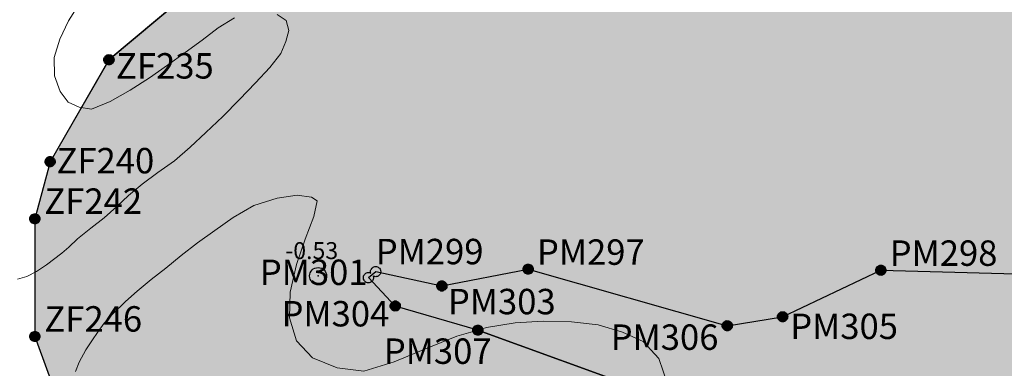
# Model space of a CAD drawing. Extents: x 504127 to 505377, y 1829900 to 1830710.
# Drawn here: x 504851 to 504909, y 1830310 to 1830330 of the extents above; entities that cross this region are included whole.
import ezdxf

# ---------------------------------------------------------------- set-up
doc = ezdxf.new("R2010")
doc.units = 0
doc.header["$MEASUREMENT"] = 0
doc.header["$PDMODE"] = 32
doc.header["$PDSIZE"] = -0.37
for name, color, linetype in [('0BUFER', 7, 'Continuous'), ('0E20', 7, 'Continuous'), ('0MM', 7, 'Continuous'), ('0TODAS1K', 7, 'Continuous'), ('0VERT1', 7, 'Continuous'), ('0VERT7', 7, 'Continuous'), ('1TODAS1K', 7, 'Continuous'), ('1VERTICE', 7, 'Continuous'), ('1VERTICE2', 7, 'Continuous'), ('ARBOLES', 90, 'Continuous'), ('COTA FOTOGRAMETRICA', 10, 'Continuous'), ('ESTERO', 7, 'Continuous')]:
    doc.layers.add(name, color=color, linetype=linetype)
doc.styles.add('WMF-Times New Roman0', font='TIMES.TTF')
doc.linetypes.add('ZIGZAG', pattern='A,0.00254,-5.08,[131,ltypeshp.shx,S=5.08,R=0,X=-5.08,Y=0],-10.16,[131,ltypeshp.shx,S=5.08,R=180,X=5.08,Y=0],-5.08', length=20.32254)

msp = doc.modelspace()

# ---------------------------------------------------------------- hatches: boundary and pattern name
at = {"linetype": 'Continuous'}
for color, points in [(131, [(505215.255, 1830182.827), (505202.949, 1830187.505), (505182.122, 1830193.74), (505151.394, 1830200.987), (505145.945, 1830203.761), (505117.233, 1830211.239), (505102.093, 1830216.909), (505096.404, 1830220.608), (505084.524, 1830229.07), (505067.915, 1830234.826), (505057.327, 1830239.555), (505050.025, 1830244.886), (505042.275, 1830249.174), (505029.455, 1830251.73), (505002.735, 1830261.149), (504995.553, 1830264.904), (504977.905, 1830270.488), (504959.624, 1830277.492), (504947.533, 1830280.043), (504933.663, 1830285.85), (504925.98, 1830286.712), (504922.519, 1830287.955), (504895.394, 1830299.159), (504891.266, 1830301.711), (504887.972, 1830308.148), (504877.988, 1830311.772), (504873.115, 1830313.191), (504871.526, 1830314.87), (504871.956, 1830315.224), (504875.864, 1830314.38), (504880.96, 1830315.369), (504892.719, 1830312.028), (504895.988, 1830312.564), (504901.787, 1830315.305), (504912.701, 1830315.02), (504921.444, 1830318.489), (504926.486, 1830322.374), (504934.305, 1830326.213), (504942.534, 1830332.144), (504943.285, 1830335.263), (504946.785, 1830337.706), (504948.313, 1830340.286), (504952.548, 1830343.324), (504960.246, 1830351.537), (504968.036, 1830358.197), (504970.924, 1830362.435), (504976.577, 1830365.352), (504980.021, 1830369.375), (504985.51, 1830371.797), (504993.792, 1830378.626), (504999.061, 1830381.239), (505003.482, 1830384.619), (505008.708, 1830391.602), (505010.609, 1830399.15), (505007.939, 1830408.237), (505004.693, 1830413.005), (504999.754, 1830418.56), (504985.754, 1830428.651), (504978.799, 1830429.605), (504968.896, 1830427.476), (504961.366, 1830428.319), (504953.593, 1830431.706), (504941.082, 1830440.344), (504936.349, 1830442.225), (504933.992, 1830444.812), (504920.339, 1830452.146), (504889.233, 1830462.827), (504885.711, 1830464.955), (504872.918, 1830468.722), (504855.118, 1830472.211), (504836.215, 1830480.524), (504827.888, 1830481.943), (504821.456, 1830484.189), (504791.925, 1830500.045), (504784.797, 1830508.229), (504781.305, 1830510.806), (504777.1, 1830512.18), (504762.832, 1830514.399), (504760.379, 1830519.167), (504757.789, 1830521.193), (504745.882, 1830525.736), (504710.926, 1830543.172), (504690.598, 1830550.513), (504675.677, 1830557.928), (504660.969, 1830562.495), (504652.329, 1830563.884), (504624.505, 1830565.355), (504611.239, 1830562.725), (504599.701, 1830557.409), (504586.097, 1830548.054), (504566.989, 1830529.117), (504553.522, 1830517.411), (504525.05, 1830503.032), (504524.344, 1830500.922), (504525.14, 1830499.25), (504527.114, 1830497.888), (504526.961, 1830495.564), (504522.331, 1830494.006), (504509.812, 1830499.302), (504498.744, 1830499.814), (504492.952, 1830500.995), (504489.503, 1830502.678), (504480.841, 1830512.113), (504468.5, 1830520.949), (504461.242, 1830524.018), (504456.061, 1830525.171), (504449.02, 1830524.975), (504444.345, 1830518.821), (504437.982, 1830515.243), (504431.703, 1830513.358), (504422.58, 1830511.994), (504416.873, 1830512.396), (504405.192, 1830515.118), (504387.607, 1830514.061), (504373.25, 1830514.345), (504346.106, 1830521.743), (504330.866, 1830528.75), (504321.787, 1830536.975), (504309.559, 1830542.206), (504298.466, 1830549.423), (504294.223, 1830554.713), (504288.424, 1830566.828), (504284.988, 1830568.785), (504280.32, 1830580.148), (504272.166, 1830594.495), (504267.895, 1830595.713), (504263.649, 1830598.051), (504259.082, 1830601.665), (504253.622, 1830608.064), (504249.051, 1830609.301), (504243.652, 1830614.351), (504234.447, 1830618.646), (504225.396, 1830620.777), (504222.004, 1830625.605), (504220.553, 1830626.553), (504216.908, 1830625.945), (504206.502, 1830621.622), (504198.266, 1830619.934), (504188.559, 1830622.053), (504161.987, 1830621.025), (504156.806, 1830619.666), (504150.327, 1830616.396), (504150.255, 1830616.384), (504150.255, 1830673.65), (504197.805, 1830673.65), (504200.247, 1830671.972), (504206.68, 1830670), (504213.972, 1830660.832), (504224.28, 1830658.201), (504231.635, 1830655.107), (504247.246, 1830646.39), (504252.484, 1830642.559), (504258.417, 1830636.6), (504260.219, 1830633.389), (504264.851, 1830631.054), (504269.683, 1830622.986), (504277.499, 1830616.936), (504283.526, 1830607.192), (504285.309, 1830605.495), (504286.937, 1830600.132), (504290.467, 1830597.109), (504299.901, 1830584.307), (504302.724, 1830581.718), (504306.974, 1830579.559), (504309.575, 1830575.188), (504318.332, 1830567.138), (504319.902, 1830564.85), (504321.941, 1830558.472), (504325.422, 1830555.747), (504330.212, 1830550.327), (504338.032, 1830545.852), (504343.297, 1830539.205), (504349.445, 1830540.286), (504351.091, 1830539.744), (504354.652, 1830536.221), (504368.337, 1830531.524), (504382.738, 1830529.568), (504400.922, 1830532.6), (504406.726, 1830531.054), (504409.621, 1830531.171), (504413.434, 1830533.561), (504431.809, 1830540.546), (504449.788, 1830541.926), (504451.765, 1830541.403), (504460.905, 1830541.627), (504463.795, 1830544.392), (504465.941, 1830542.275), (504468.613, 1830542.226), (504477.305, 1830537.955), (504486.506, 1830531.979), (504505.146, 1830526.114), (504511.757, 1830525.867), (504526.236, 1830528.973), (504534.622, 1830532.411), (504556.411, 1830547.006), (504578.133, 1830566.521), (504593.862, 1830575.905), (504596.906, 1830579.048), (504599.598, 1830584.611), (504599.69, 1830587.777), (504598.322, 1830594.159), (504585.789, 1830614.461), (504563.41, 1830638.784), (504547.77, 1830653.852), (504529.937, 1830673.65), (504591.746, 1830673.65), (504622.927, 1830640.476), (504635.408, 1830631.214), (504643.057, 1830625.765), (504651.262, 1830621.721), (504691.178, 1830606.149), (504713.112, 1830602.061), (504745.872, 1830589.896), (504752.019, 1830589.392), (504769.609, 1830594.422), (504781.159, 1830601.002), (504826.009, 1830637.683), (504830.814, 1830642.856), (504837.156, 1830651.566), (504848.664, 1830661.821), (504850.558, 1830666.522), (504854.494, 1830670.302), (504856.256, 1830673.65), (504981.032, 1830673.65), (504981.344, 1830671.225), (504977.971, 1830662.9), (504968.112, 1830652.539), (504959.557, 1830648.105), (504958.324, 1830643.601), (504951.337, 1830641.505), (504949.578, 1830639.641), (504948.631, 1830635.945), (504949.007, 1830632.298), (504952.025, 1830625.421), (504948.858, 1830617.15), (504940.069, 1830614.112), (504936.483, 1830614.617), (504933.648, 1830627.416), (504932.151, 1830630.989), (504929.776, 1830633.943), (504925.818, 1830635.418), (504920.558, 1830633.587), (504919.339, 1830634.431), (504914.687, 1830634.176), (504911.682, 1830635.429), (504906.235, 1830639.53), (504902.219, 1830644.648), (504894.877, 1830651.637), (504890.809, 1830653.447), (504884.203, 1830652.615), (504875.505, 1830649.329), (504868.585, 1830650.375), (504867.023, 1830646.811), (504855.294, 1830641.193), (504849.6, 1830636.653), (504848.906, 1830633.339), (504844.261, 1830633.654), (504842.967, 1830633.062), (504841.561, 1830631.834), (504840.673, 1830628.981), (504823.967, 1830616.749), (504817.52, 1830610.809), (504815.159, 1830604.97), (504811.045, 1830600.726), (504799.878, 1830593.253), (504795.506, 1830591.519), (504794.786, 1830590.412), (504793.594, 1830574.148), (504795.53, 1830565.918), (504795.399, 1830561.508), (504801.96, 1830547.737), (504798.089, 1830538.606), (504798.032, 1830534.873), (504800.981, 1830525.679), (504808.129, 1830516.741), (504813.488, 1830512.755), (504835.275, 1830504.211), (504841.139, 1830502.707), (504844.218, 1830503.302), (504846.837, 1830501.532), (504848.384, 1830502.227), (504850.206, 1830500.671), (504852.252, 1830501.279), (504855.162, 1830499.504), (504857.938, 1830499.244), (504866.927, 1830496.041), (504871.488, 1830495.784), (504875.605, 1830490.72), (504889.257, 1830485.729), (504893.003, 1830485.775), (504895.68, 1830483.396), (504898.456, 1830483.483), (504902.742, 1830481.615), (504905.174, 1830481.569), (504911.533, 1830478.035), (504916.345, 1830477.602), (504924.12, 1830474.84), (504938.814, 1830468.822), (504948.381, 1830462.839), (504959.747, 1830459.583), (504968.596, 1830455.394), (504975.678, 1830453.459), (504979.435, 1830450.291), (504983.601, 1830448.803), (504985.755, 1830446.52), (504997.561, 1830441.989), (505001.139, 1830436.84), (505005.314, 1830434.136), (505011.628, 1830426.346), (505021.915, 1830408.5), (505025.111, 1830399.877), (505025.797, 1830391.17), (505022.683, 1830384.343), (505021.197, 1830377.873), (505015.712, 1830367.874), (505015.169, 1830363.223), (505007.386, 1830359.757), (505004.843, 1830356.411), (504995.002, 1830348.373), (504989.942, 1830344.854), (504986.091, 1830343.225), (504976.014, 1830335.61), (504970.854, 1830327.829), (504966.036, 1830314.59), (504967.235, 1830310.385), (504970.343, 1830304.432), (504974.88, 1830300.111), (504979.362, 1830292.681), (504986.263, 1830284.758), (504992.467, 1830281.377), (504997.802, 1830276.708), (505006.92, 1830273.148), (505009.454, 1830270.745), (505011.433, 1830270.34), (505029.797, 1830266.092), (505053.358, 1830257.57), (505061.747, 1830253.765), (505087.879, 1830238.515), (505117.555, 1830227.033), (505126.977, 1830224.483), (505150.665, 1830219.973), (505163.256, 1830216.553), (505194.697, 1830210.649), (505215.255, 1830202.044)]), (254, [(504220.553, 1830626.553), (504216.908, 1830625.945), (504206.502, 1830621.622), (504198.266, 1830619.934), (504188.559, 1830622.053), (504161.987, 1830621.025), (504156.806, 1830619.666), (504150.327, 1830616.396), (504150.255, 1830616.384), (504150.255, 1830596.177), (504153.53, 1830596.654), (504164.946, 1830601.125), (504186.784, 1830601.969), (504198.266, 1830599.934), (504210.518, 1830602.029), (504215.214, 1830603.584), (504232.313, 1830597.572), (504236.195, 1830593.98), (504242.211, 1830590.507), (504251.238, 1830582.368), (504258.481, 1830578.098), (504262.304, 1830571.372), (504267.667, 1830558.785), (504272.908, 1830552.921), (504278.621, 1830542.199), (504282.864, 1830536.909), (504287.559, 1830532.659), (504298.652, 1830525.442), (504310.841, 1830519.904), (504317.438, 1830513.928), (504322.511, 1830510.579), (504340.847, 1830502.447), (504367.991, 1830495.049), (504372.854, 1830494.349), (504388.807, 1830494.097), (504403.487, 1830494.979), (504412.334, 1830492.918), (504421.175, 1830492.043), (504434.66, 1830493.578), (504443.733, 1830496.088), (504449.229, 1830499.177), (504457.561, 1830503.86), (504467.511, 1830497.059), (504476.647, 1830487.357), (504484.181, 1830483.021), (504494.748, 1830480.217), (504505.314, 1830479.489), (504518.858, 1830474.31), (504525.804, 1830474.31), (504533.801, 1830476.77), (504539.817, 1830480.243), (504544.282, 1830485.564), (504546.486, 1830491.452), (504566.643, 1830502.316), (504581.067, 1830514.911), (504598.904, 1830532.589), (504609.624, 1830539.96), (504617.454, 1830543.568), (504625.944, 1830545.251), (504650.208, 1830543.968), (504656.393, 1830542.974), (504668.214, 1830539.304), (504683.805, 1830531.702), (504703.039, 1830524.756), (504736.955, 1830507.839), (504745.462, 1830504.49), (504749.976, 1830499.078), (504755.992, 1830495.605), (504771.736, 1830492.774), (504776.843, 1830486.909), (504781.925, 1830482.724), (504814.863, 1830465.307), (504821.295, 1830463.061), (504830.423, 1830461.223), (504851.271, 1830452.584), (504868.16, 1830449.274), (504877.658, 1830446.609), (504882.393, 1830444.033), (504912.307, 1830433.758), (504921.513, 1830428.813), (504926.349, 1830424.904), (504931.586, 1830422.596), (504942.23, 1830415.248), (504953.377, 1830409.984), (504966.671, 1830407.6), (504978.652, 1830409.116), (504986.272, 1830403.624), (504989.637, 1830399.582), (504989.131, 1830398.823), (504981.068, 1830394.057), (504974.914, 1830388.982), (504970.021, 1830386.696), (504963.929, 1830381.331), (504958.068, 1830377.756), (504953.011, 1830371.665), (504947.026, 1830366.736), (504939.297, 1830358.432), (504935.457, 1830355.607), (504923.978, 1830343.423), (504915.508, 1830338.946), (504909.13, 1830335.12), (504898.314, 1830335.001), (504892.295, 1830332.94), (504880.96, 1830335.369), (504868.483, 1830334.92), (504861.956, 1830332.545), (504856.205, 1830327.726), (504852.732, 1830321.71), (504851.83, 1830318.343), (504851.83, 1830311.397), (504854.205, 1830304.87), (504856.29, 1830302.46), (504860.259, 1830297.87), (504866.275, 1830294.397), (504873.775, 1830292.025), (504878.41, 1830286.39), (504884.877, 1830282.147), (504919.22, 1830267.889), (504928.584, 1830266.294), (504939.809, 1830261.595), (504953.947, 1830258.25), (504970.75, 1830251.812), (504987.844, 1830246.366), (504996.086, 1830242.287), (505022.806, 1830232.868), (505035.314, 1830230.168), (505039.061, 1830227.769), (505049.171, 1830221.294), (505061.366, 1830215.929), (505075.261, 1830211.113), (505085.288, 1830203.531), (505095.079, 1830198.179), (505110.219, 1830192.509), (505138.805, 1830184.953), (505146.803, 1830181.521), (505176.954, 1830174.41), (505196.52, 1830168.553), (505215.255, 1830161.431), (505215.255, 1830182.827), (505202.949, 1830187.505), (505182.122, 1830193.74), (505151.394, 1830200.987), (505145.945, 1830203.761), (505117.233, 1830211.239), (505102.093, 1830216.909), (505096.404, 1830220.608), (505084.524, 1830229.07), (505067.915, 1830234.826), (505057.327, 1830239.555), (505050.025, 1830244.886), (505042.275, 1830249.174), (505029.455, 1830251.73), (505002.735, 1830261.149), (504995.553, 1830264.904), (504977.905, 1830270.488), (504959.624, 1830277.492), (504947.533, 1830280.043), (504933.663, 1830285.85), (504925.98, 1830286.712), (504895.394, 1830299.159), (504891.266, 1830301.711), (504887.972, 1830308.148), (504877.988, 1830311.772), (504873.115, 1830313.191), (504871.526, 1830314.87), (504871.956, 1830315.224), (504875.864, 1830314.38), (504880.96, 1830315.369), (504892.719, 1830312.028), (504895.988, 1830312.564), (504901.787, 1830315.305), (504912.701, 1830315.02), (504921.444, 1830318.489), (504926.486, 1830322.374), (504934.305, 1830326.213), (504942.534, 1830332.144), (504943.285, 1830335.263), (504946.785, 1830337.706), (504948.313, 1830340.286), (504952.548, 1830343.324), (504960.246, 1830351.537), (504968.036, 1830358.197), (504970.924, 1830362.435), (504976.577, 1830365.352), (504980.021, 1830369.375), (504985.51, 1830371.797), (504993.792, 1830378.626), (504999.061, 1830381.239), (505003.482, 1830384.619), (505008.708, 1830391.602), (505010.609, 1830399.15), (505007.939, 1830408.237), (505004.693, 1830413.005), (505004.653, 1830413.05), (504999.754, 1830418.56), (504985.754, 1830428.651), (504978.799, 1830429.605), (504968.896, 1830427.476), (504961.366, 1830428.319), (504953.593, 1830431.706), (504941.082, 1830440.344), (504936.349, 1830442.225), (504933.992, 1830444.812), (504920.339, 1830452.146), (504889.233, 1830462.827), (504885.711, 1830464.955), (504872.918, 1830468.722), (504855.118, 1830472.211), (504836.215, 1830480.524), (504827.888, 1830481.943), (504821.456, 1830484.189), (504791.925, 1830500.045), (504784.797, 1830508.229), (504781.305, 1830510.806), (504777.1, 1830512.18), (504762.832, 1830514.399), (504760.379, 1830519.167), (504757.789, 1830521.193), (504745.882, 1830525.736), (504710.926, 1830543.172), (504690.598, 1830550.513), (504675.677, 1830557.928), (504660.969, 1830562.495), (504652.329, 1830563.884), (504624.505, 1830565.355), (504611.239, 1830562.725), (504599.701, 1830557.409), (504586.097, 1830548.054), (504566.989, 1830529.117), (504553.522, 1830517.411), (504525.05, 1830503.032), (504524.344, 1830500.922), (504525.14, 1830499.25), (504527.114, 1830497.888), (504526.961, 1830495.564), (504522.331, 1830494.006), (504509.812, 1830499.302), (504498.744, 1830499.814), (504492.952, 1830500.995), (504489.503, 1830502.678), (504480.841, 1830512.113), (504468.5, 1830520.949), (504461.242, 1830524.018), (504456.061, 1830525.171), (504449.02, 1830524.975), (504444.345, 1830518.821), (504437.982, 1830515.243), (504431.703, 1830513.358), (504422.58, 1830511.994), (504416.873, 1830512.396), (504405.192, 1830515.118), (504387.607, 1830514.061), (504373.25, 1830514.345), (504346.106, 1830521.743), (504330.866, 1830528.75), (504321.787, 1830536.975), (504309.559, 1830542.206), (504298.466, 1830549.423), (504294.223, 1830554.713), (504288.424, 1830566.828), (504284.988, 1830568.785), (504280.32, 1830580.148), (504272.166, 1830594.495), (504267.895, 1830595.713), (504263.649, 1830598.051), (504259.082, 1830601.665), (504253.622, 1830608.064), (504249.051, 1830609.301), (504243.652, 1830614.351), (504234.447, 1830618.646), (504225.396, 1830620.777), (504222.004, 1830625.605)]), (174, [(504856.21, 1830327.43), (504856.15, 1830327.43), (504856.1, 1830327.44), (504856.06, 1830327.47), (504856.01, 1830327.5), (504855.98, 1830327.53), (504855.95, 1830327.58), (504855.92, 1830327.62), (504855.91, 1830327.67), (504855.91, 1830327.73), (504855.91, 1830327.78), (504855.92, 1830327.83), (504855.95, 1830327.88), (504855.98, 1830327.92), (504856.01, 1830327.96), (504856.06, 1830327.99), (504856.1, 1830328.01), (504856.15, 1830328.02), (504856.21, 1830328.03), (504856.26, 1830328.02), (504856.31, 1830328.01), (504856.36, 1830327.99), (504856.4, 1830327.96), (504856.43, 1830327.92), (504856.46, 1830327.88), (504856.49, 1830327.83), (504856.5, 1830327.78), (504856.51, 1830327.73), (504856.5, 1830327.67), (504856.49, 1830327.62), (504856.46, 1830327.58), (504856.43, 1830327.53), (504856.4, 1830327.5), (504856.36, 1830327.47), (504856.31, 1830327.44), (504856.26, 1830327.43)]), (174, [(504852.73, 1830321.41), (504852.68, 1830321.41), (504852.63, 1830321.43), (504852.58, 1830321.45), (504852.54, 1830321.48), (504852.5, 1830321.52), (504852.47, 1830321.56), (504852.45, 1830321.61), (504852.44, 1830321.66), (504852.43, 1830321.71), (504852.44, 1830321.76), (504852.45, 1830321.81), (504852.47, 1830321.86), (504852.5, 1830321.9), (504852.54, 1830321.94), (504852.58, 1830321.97), (504852.63, 1830321.99), (504852.68, 1830322.01), (504852.73, 1830322.01), (504852.78, 1830322.01), (504852.83, 1830321.99), (504852.88, 1830321.97), (504852.93, 1830321.94), (504852.96, 1830321.9), (504852.99, 1830321.86), (504853.01, 1830321.81), (504853.03, 1830321.76), (504853.03, 1830321.71), (504853.03, 1830321.66), (504853.01, 1830321.61), (504852.99, 1830321.56), (504852.96, 1830321.52), (504852.92, 1830321.48), (504852.88, 1830321.45), (504852.83, 1830321.43), (504852.78, 1830321.41)]), (174, [(504851.83, 1830318.04), (504851.78, 1830318.05), (504851.73, 1830318.06), (504851.68, 1830318.08), (504851.64, 1830318.11), (504851.6, 1830318.15), (504851.57, 1830318.19), (504851.55, 1830318.24), (504851.53, 1830318.29), (504851.53, 1830318.34), (504851.53, 1830318.4), (504851.55, 1830318.45), (504851.57, 1830318.49), (504851.6, 1830318.54), (504851.64, 1830318.57), (504851.68, 1830318.6), (504851.73, 1830318.62), (504851.78, 1830318.64), (504851.83, 1830318.64), (504851.88, 1830318.64), (504851.93, 1830318.62), (504851.98, 1830318.6), (504852.02, 1830318.57), (504852.06, 1830318.54), (504852.09, 1830318.49), (504852.11, 1830318.45), (504852.13, 1830318.4), (504852.13, 1830318.34), (504852.13, 1830318.29), (504852.11, 1830318.24), (504852.09, 1830318.19), (504852.06, 1830318.15), (504852.02, 1830318.11), (504851.98, 1830318.08), (504851.93, 1830318.06), (504851.88, 1830318.05)]), (174, [(504880.96, 1830315.07), (504880.91, 1830315.07), (504880.86, 1830315.09), (504880.81, 1830315.11), (504880.77, 1830315.14), (504880.73, 1830315.18), (504880.7, 1830315.22), (504880.68, 1830315.27), (504880.66, 1830315.32), (504880.66, 1830315.37), (504880.66, 1830315.42), (504880.68, 1830315.47), (504880.7, 1830315.52), (504880.73, 1830315.56), (504880.77, 1830315.6), (504880.81, 1830315.63), (504880.86, 1830315.65), (504880.91, 1830315.66), (504880.96, 1830315.67), (504881.01, 1830315.66), (504881.06, 1830315.65), (504881.11, 1830315.63), (504881.15, 1830315.6), (504881.19, 1830315.56), (504881.22, 1830315.52), (504881.24, 1830315.47), (504881.26, 1830315.42), (504881.26, 1830315.37), (504881.26, 1830315.32), (504881.24, 1830315.27), (504881.22, 1830315.22), (504881.19, 1830315.18), (504881.15, 1830315.14), (504881.11, 1830315.11), (504881.06, 1830315.09), (504881.01, 1830315.07)]), (174, [(504871.53, 1830314.57), (504871.47, 1830314.57), (504871.42, 1830314.59), (504871.38, 1830314.61), (504871.33, 1830314.64), (504871.3, 1830314.68), (504871.27, 1830314.72), (504871.24, 1830314.77), (504871.23, 1830314.82), (504871.23, 1830314.87), (504871.23, 1830314.92), (504871.24, 1830314.97), (504871.27, 1830315.02), (504871.3, 1830315.06), (504871.33, 1830315.1), (504871.38, 1830315.13), (504871.42, 1830315.15), (504871.47, 1830315.17), (504871.53, 1830315.17), (504871.58, 1830315.17), (504871.63, 1830315.15), (504871.67, 1830315.13), (504871.66, 1830315.17), (504871.66, 1830315.22), (504871.66, 1830315.28), (504871.67, 1830315.33), (504871.7, 1830315.37), (504871.73, 1830315.42), (504871.76, 1830315.45), (504871.81, 1830315.48), (504871.85, 1830315.51), (504871.9, 1830315.52), (504871.96, 1830315.52), (504872.01, 1830315.52), (504872.06, 1830315.51), (504872.11, 1830315.48), (504872.15, 1830315.45), (504872.19, 1830315.42), (504872.22, 1830315.37), (504872.24, 1830315.33), (504872.25, 1830315.28), (504872.26, 1830315.22), (504872.25, 1830315.17), (504872.24, 1830315.12), (504872.22, 1830315.07), (504872.19, 1830315.03), (504872.15, 1830314.99), (504872.11, 1830314.96), (504872.06, 1830314.94), (504872.01, 1830314.93), (504871.96, 1830314.92), (504871.9, 1830314.93), (504871.85, 1830314.94), (504871.81, 1830314.96), (504871.82, 1830314.92), (504871.83, 1830314.87), (504871.82, 1830314.82), (504871.81, 1830314.77), (504871.79, 1830314.72), (504871.76, 1830314.68), (504871.72, 1830314.64), (504871.68, 1830314.61), (504871.63, 1830314.59), (504871.58, 1830314.57)]), (174, [(504901.79, 1830315), (504901.73, 1830315.01), (504901.68, 1830315.02), (504901.64, 1830315.05), (504901.59, 1830315.08), (504901.56, 1830315.11), (504901.53, 1830315.16), (504901.51, 1830315.2), (504901.49, 1830315.25), (504901.49, 1830315.3), (504901.49, 1830315.36), (504901.51, 1830315.41), (504901.53, 1830315.45), (504901.56, 1830315.5), (504901.59, 1830315.53), (504901.64, 1830315.56), (504901.68, 1830315.59), (504901.73, 1830315.6), (504901.79, 1830315.6), (504901.84, 1830315.6), (504901.89, 1830315.59), (504901.94, 1830315.56), (504901.98, 1830315.53), (504902.02, 1830315.5), (504902.05, 1830315.45), (504902.07, 1830315.41), (504902.08, 1830315.36), (504902.09, 1830315.3), (504902.08, 1830315.25), (504902.07, 1830315.2), (504902.05, 1830315.16), (504902.02, 1830315.11), (504901.98, 1830315.08), (504901.94, 1830315.05), (504901.89, 1830315.02), (504901.84, 1830315.01)]), (174, [(504875.86, 1830314.08), (504875.81, 1830314.08), (504875.76, 1830314.1), (504875.71, 1830314.12), (504875.67, 1830314.15), (504875.63, 1830314.19), (504875.6, 1830314.23), (504875.58, 1830314.28), (504875.57, 1830314.33), (504875.56, 1830314.38), (504875.57, 1830314.43), (504875.58, 1830314.48), (504875.6, 1830314.53), (504875.63, 1830314.57), (504875.67, 1830314.61), (504875.71, 1830314.64), (504875.76, 1830314.66), (504875.81, 1830314.68), (504875.86, 1830314.68), (504875.92, 1830314.68), (504875.97, 1830314.66), (504876.01, 1830314.64), (504876.06, 1830314.61), (504876.09, 1830314.57), (504876.12, 1830314.53), (504876.15, 1830314.48), (504876.16, 1830314.43), (504876.16, 1830314.38), (504876.16, 1830314.33), (504876.15, 1830314.28), (504876.12, 1830314.23), (504876.09, 1830314.19), (504876.06, 1830314.15), (504876.01, 1830314.12), (504875.97, 1830314.1), (504875.92, 1830314.08)]), (174, [(504873.11, 1830312.89), (504873.06, 1830312.9), (504873.01, 1830312.91), (504872.96, 1830312.93), (504872.92, 1830312.96), (504872.89, 1830313), (504872.86, 1830313.04), (504872.83, 1830313.09), (504872.82, 1830313.14), (504872.82, 1830313.19), (504872.82, 1830313.24), (504872.83, 1830313.29), (504872.86, 1830313.34), (504872.89, 1830313.38), (504872.92, 1830313.42), (504872.97, 1830313.45), (504873.01, 1830313.47), (504873.06, 1830313.49), (504873.11, 1830313.49), (504873.17, 1830313.49), (504873.22, 1830313.47), (504873.27, 1830313.45), (504873.31, 1830313.42), (504873.34, 1830313.38), (504873.37, 1830313.34), (504873.4, 1830313.29), (504873.41, 1830313.24), (504873.41, 1830313.19), (504873.41, 1830313.14), (504873.4, 1830313.09), (504873.37, 1830313.04), (504873.34, 1830313), (504873.31, 1830312.96), (504873.26, 1830312.93), (504873.22, 1830312.91), (504873.17, 1830312.9)]), (174, [(504895.99, 1830312.26), (504895.94, 1830312.27), (504895.89, 1830312.28), (504895.84, 1830312.3), (504895.8, 1830312.33), (504895.76, 1830312.37), (504895.73, 1830312.41), (504895.71, 1830312.46), (504895.69, 1830312.51), (504895.69, 1830312.56), (504895.69, 1830312.62), (504895.71, 1830312.67), (504895.73, 1830312.71), (504895.76, 1830312.76), (504895.8, 1830312.79), (504895.84, 1830312.82), (504895.89, 1830312.85), (504895.94, 1830312.86), (504895.99, 1830312.86), (504896.04, 1830312.86), (504896.09, 1830312.85), (504896.14, 1830312.82), (504896.18, 1830312.79), (504896.22, 1830312.76), (504896.25, 1830312.71), (504896.27, 1830312.67), (504896.28, 1830312.62), (504896.29, 1830312.56), (504896.28, 1830312.51), (504896.27, 1830312.46), (504896.25, 1830312.41), (504896.22, 1830312.37), (504896.18, 1830312.33), (504896.14, 1830312.3), (504896.09, 1830312.28), (504896.04, 1830312.27)]), (174, [(504892.72, 1830311.73), (504892.67, 1830311.73), (504892.62, 1830311.75), (504892.57, 1830311.77), (504892.53, 1830311.8), (504892.49, 1830311.84), (504892.46, 1830311.88), (504892.44, 1830311.93), (504892.42, 1830311.98), (504892.42, 1830312.03), (504892.42, 1830312.08), (504892.44, 1830312.13), (504892.46, 1830312.18), (504892.49, 1830312.22), (504892.53, 1830312.26), (504892.57, 1830312.29), (504892.62, 1830312.31), (504892.67, 1830312.32), (504892.72, 1830312.33), (504892.77, 1830312.32), (504892.82, 1830312.31), (504892.87, 1830312.29), (504892.91, 1830312.26), (504892.95, 1830312.22), (504892.98, 1830312.18), (504893, 1830312.13), (504893.01, 1830312.08), (504893.02, 1830312.03), (504893.01, 1830311.98), (504893, 1830311.93), (504892.98, 1830311.88), (504892.95, 1830311.84), (504892.91, 1830311.8), (504892.87, 1830311.77), (504892.82, 1830311.75), (504892.77, 1830311.73)]), (174, [(504851.83, 1830311.1), (504851.78, 1830311.1), (504851.73, 1830311.12), (504851.68, 1830311.14), (504851.64, 1830311.17), (504851.6, 1830311.2), (504851.57, 1830311.25), (504851.55, 1830311.29), (504851.53, 1830311.34), (504851.53, 1830311.4), (504851.53, 1830311.45), (504851.55, 1830311.5), (504851.57, 1830311.55), (504851.6, 1830311.59), (504851.64, 1830311.63), (504851.68, 1830311.66), (504851.73, 1830311.68), (504851.78, 1830311.69), (504851.83, 1830311.7), (504851.88, 1830311.69), (504851.93, 1830311.68), (504851.98, 1830311.66), (504852.02, 1830311.63), (504852.06, 1830311.59), (504852.09, 1830311.55), (504852.11, 1830311.5), (504852.13, 1830311.45), (504852.13, 1830311.4), (504852.13, 1830311.34), (504852.11, 1830311.29), (504852.09, 1830311.25), (504852.06, 1830311.2), (504852.02, 1830311.17), (504851.98, 1830311.14), (504851.93, 1830311.12), (504851.88, 1830311.1)]), (174, [(504877.99, 1830311.47), (504877.94, 1830311.48), (504877.89, 1830311.49), (504877.84, 1830311.51), (504877.79, 1830311.54), (504877.76, 1830311.58), (504877.73, 1830311.62), (504877.71, 1830311.67), (504877.69, 1830311.72), (504877.69, 1830311.77), (504877.69, 1830311.82), (504877.71, 1830311.87), (504877.73, 1830311.92), (504877.76, 1830311.97), (504877.8, 1830312), (504877.84, 1830312.03), (504877.89, 1830312.05), (504877.94, 1830312.07), (504877.99, 1830312.07), (504878.04, 1830312.07), (504878.09, 1830312.05), (504878.14, 1830312.03), (504878.18, 1830312), (504878.22, 1830311.96), (504878.25, 1830311.92), (504878.27, 1830311.87), (504878.28, 1830311.82), (504878.29, 1830311.77), (504878.28, 1830311.72), (504878.27, 1830311.67), (504878.25, 1830311.62), (504878.22, 1830311.58), (504878.18, 1830311.54), (504878.14, 1830311.51), (504878.09, 1830311.49), (504878.04, 1830311.48)])]:
    msp.add_hatch(color=color, dxfattribs=at).paths.add_polyline_path(points)

# ---------------------------------------------------------------- linework, layer by layer
at = {"layer": '0BUFER'}
for points in [[(504861.956, 1830332.545), (504856.205, 1830327.726), (504852.732, 1830321.71), (504851.83, 1830318.343), (504851.83, 1830311.397), (504854.205, 1830304.87), (504856.29, 1830302.46), (504860.259, 1830297.87), (504866.275, 1830294.397), (504873.775, 1830292.025), (504878.41, 1830286.39), (504884.877, 1830282.147), (504919.22, 1830267.889), (504928.584, 1830266.294), (504939.809, 1830261.595), (504953.947, 1830258.25)], [(504959.624, 1830277.492), (504947.533, 1830280.043), (504933.663, 1830285.85), (504925.98, 1830286.712), (504895.394, 1830299.159), (504891.266, 1830301.711), (504887.972, 1830308.148), (504877.988, 1830311.772), (504873.115, 1830313.191), (504871.526, 1830314.87), (504871.956, 1830315.224), (504875.864, 1830314.38), (504880.96, 1830315.369), (504892.719, 1830312.028), (504895.988, 1830312.564), (504901.787, 1830315.305), (504912.701, 1830315.02), (504921.444, 1830318.489), (504926.486, 1830322.374), (504934.305, 1830326.213), (504942.534, 1830332.144)]]:
    msp.add_lwpolyline(points, dxfattribs=at)
at = {"layer": '0E20', "linetype": 'Continuous', "lineweight": 20, "ltscale": 0.5}
for points in [[(504856.21, 1830327.73), (504861.96, 1830332.54)], [(504852.73, 1830321.71), (504856.21, 1830327.73)], [(504851.83, 1830318.34), (504852.73, 1830321.71)], [(504851.83, 1830311.4), (504851.83, 1830318.34)], [(504854.21, 1830304.87), (504851.83, 1830311.4)]]:
    msp.add_lwpolyline(points, dxfattribs=at)
at = {"layer": '0MM', "linetype": 'Continuous', "lineweight": 20, "ltscale": 0.09}
for points in [[(504871.53, 1830314.87), (504871.96, 1830315.22)], [(504871.96, 1830315.22), (504875.86, 1830314.38)], [(504875.86, 1830314.38), (504880.96, 1830315.37)], [(504880.96, 1830315.37), (504892.72, 1830312.03)], [(504895.99, 1830312.56), (504901.79, 1830315.3)], [(504901.79, 1830315.3), (504912.7, 1830315.02)], [(504873.11, 1830313.19), (504871.53, 1830314.87)], [(504877.99, 1830311.77), (504873.11, 1830313.19)], [(504892.72, 1830312.03), (504895.99, 1830312.56)], [(504877.99, 1830311.77), (504887.97, 1830308.15)]]:
    msp.add_lwpolyline(points, dxfattribs=at)
at = {"layer": '0TODAS1K', "elevation": 0.003}
for points in [[(504871.526, 1830314.87), (504871.956, 1830315.224)], [(504871.956, 1830315.224), (504875.864, 1830314.38)], [(504875.864, 1830314.38), (504880.96, 1830315.369)], [(504880.96, 1830315.369), (504892.719, 1830312.028)], [(504895.988, 1830312.564), (504901.787, 1830315.305)], [(504901.787, 1830315.305), (504912.701, 1830315.02)], [(504873.115, 1830313.191), (504871.526, 1830314.87)], [(504877.988, 1830311.772), (504873.115, 1830313.191)], [(504892.719, 1830312.028), (504895.988, 1830312.564)], [(504877.988, 1830311.772), (504887.972, 1830308.148)]]:
    msp.add_lwpolyline(points, dxfattribs=at)
at = {"layer": '0VERT1', "color": 174}
for points in [[(504880.96, 1830315.07), (504880.91, 1830315.07), (504880.86, 1830315.09), (504880.81, 1830315.11), (504880.77, 1830315.14), (504880.73, 1830315.18), (504880.7, 1830315.22), (504880.68, 1830315.27), (504880.66, 1830315.32), (504880.66, 1830315.37), (504880.66, 1830315.42), (504880.68, 1830315.47), (504880.7, 1830315.52), (504880.73, 1830315.56), (504880.77, 1830315.6), (504880.81, 1830315.63), (504880.86, 1830315.65), (504880.91, 1830315.66), (504880.96, 1830315.67), (504881.01, 1830315.66), (504881.06, 1830315.65), (504881.11, 1830315.63), (504881.15, 1830315.6), (504881.19, 1830315.56), (504881.22, 1830315.52), (504881.24, 1830315.47), (504881.26, 1830315.42), (504881.26, 1830315.37), (504881.26, 1830315.32), (504881.24, 1830315.27), (504881.22, 1830315.22), (504881.19, 1830315.18), (504881.15, 1830315.14), (504881.11, 1830315.11), (504881.06, 1830315.09), (504881.01, 1830315.07), (504880.96, 1830315.07)], [(504871.53, 1830314.57), (504871.47, 1830314.57), (504871.42, 1830314.59), (504871.38, 1830314.61), (504871.33, 1830314.64), (504871.3, 1830314.68), (504871.27, 1830314.72), (504871.24, 1830314.77), (504871.23, 1830314.82), (504871.23, 1830314.87), (504871.23, 1830314.92), (504871.24, 1830314.97), (504871.27, 1830315.02), (504871.3, 1830315.06), (504871.33, 1830315.1), (504871.38, 1830315.13), (504871.42, 1830315.15), (504871.47, 1830315.17), (504871.53, 1830315.17), (504871.58, 1830315.17), (504871.63, 1830315.15), (504871.67, 1830315.13), (504871.66, 1830315.17), (504871.66, 1830315.22), (504871.66, 1830315.28), (504871.67, 1830315.33), (504871.7, 1830315.37), (504871.73, 1830315.42), (504871.76, 1830315.45), (504871.81, 1830315.48), (504871.85, 1830315.51), (504871.9, 1830315.52), (504871.96, 1830315.52), (504872.01, 1830315.52), (504872.06, 1830315.51), (504872.11, 1830315.48), (504872.15, 1830315.45), (504872.19, 1830315.42), (504872.22, 1830315.37), (504872.24, 1830315.33), (504872.25, 1830315.28), (504872.26, 1830315.22), (504872.25, 1830315.17), (504872.24, 1830315.12), (504872.22, 1830315.07), (504872.19, 1830315.03), (504872.15, 1830314.99), (504872.11, 1830314.96), (504872.06, 1830314.94), (504872.01, 1830314.93), (504871.96, 1830314.92), (504871.9, 1830314.93), (504871.85, 1830314.94), (504871.81, 1830314.96), (504871.82, 1830314.92), (504871.83, 1830314.87), (504871.82, 1830314.82), (504871.81, 1830314.77), (504871.79, 1830314.72), (504871.76, 1830314.68), (504871.72, 1830314.64), (504871.68, 1830314.61), (504871.63, 1830314.59), (504871.58, 1830314.57), (504871.53, 1830314.57)], [(504901.79, 1830315), (504901.73, 1830315.01), (504901.68, 1830315.02), (504901.64, 1830315.05), (504901.59, 1830315.08), (504901.56, 1830315.11), (504901.53, 1830315.16), (504901.51, 1830315.2), (504901.49, 1830315.25), (504901.49, 1830315.3), (504901.49, 1830315.36), (504901.51, 1830315.41), (504901.53, 1830315.45), (504901.56, 1830315.5), (504901.59, 1830315.53), (504901.64, 1830315.56), (504901.68, 1830315.59), (504901.73, 1830315.6), (504901.79, 1830315.6), (504901.84, 1830315.6), (504901.89, 1830315.59), (504901.94, 1830315.56), (504901.98, 1830315.53), (504902.02, 1830315.5), (504902.05, 1830315.45), (504902.07, 1830315.41), (504902.08, 1830315.36), (504902.09, 1830315.3), (504902.08, 1830315.25), (504902.07, 1830315.2), (504902.05, 1830315.16), (504902.02, 1830315.11), (504901.98, 1830315.08), (504901.94, 1830315.05), (504901.89, 1830315.02), (504901.84, 1830315.01), (504901.79, 1830315)], [(504875.86, 1830314.08), (504875.81, 1830314.08), (504875.76, 1830314.1), (504875.71, 1830314.12), (504875.67, 1830314.15), (504875.63, 1830314.19), (504875.6, 1830314.23), (504875.58, 1830314.28), (504875.57, 1830314.33), (504875.56, 1830314.38), (504875.57, 1830314.43), (504875.58, 1830314.48), (504875.6, 1830314.53), (504875.63, 1830314.57), (504875.67, 1830314.61), (504875.71, 1830314.64), (504875.76, 1830314.66), (504875.81, 1830314.68), (504875.86, 1830314.68), (504875.92, 1830314.68), (504875.97, 1830314.66), (504876.01, 1830314.64), (504876.06, 1830314.61), (504876.09, 1830314.57), (504876.12, 1830314.53), (504876.15, 1830314.48), (504876.16, 1830314.43), (504876.16, 1830314.38), (504876.16, 1830314.33), (504876.15, 1830314.28), (504876.12, 1830314.23), (504876.09, 1830314.19), (504876.06, 1830314.15), (504876.01, 1830314.12), (504875.97, 1830314.1), (504875.92, 1830314.08), (504875.86, 1830314.08)], [(504873.11, 1830312.89), (504873.06, 1830312.9), (504873.01, 1830312.91), (504872.96, 1830312.93), (504872.92, 1830312.96), (504872.89, 1830313), (504872.86, 1830313.04), (504872.83, 1830313.09), (504872.82, 1830313.14), (504872.82, 1830313.19), (504872.82, 1830313.24), (504872.83, 1830313.29), (504872.86, 1830313.34), (504872.89, 1830313.38), (504872.92, 1830313.42), (504872.97, 1830313.45), (504873.01, 1830313.47), (504873.06, 1830313.49), (504873.11, 1830313.49), (504873.17, 1830313.49), (504873.22, 1830313.47), (504873.27, 1830313.45), (504873.31, 1830313.42), (504873.34, 1830313.38), (504873.37, 1830313.34), (504873.4, 1830313.29), (504873.41, 1830313.24), (504873.41, 1830313.19), (504873.41, 1830313.14), (504873.4, 1830313.09), (504873.37, 1830313.04), (504873.34, 1830313), (504873.31, 1830312.96), (504873.26, 1830312.93), (504873.22, 1830312.91), (504873.17, 1830312.9), (504873.11, 1830312.89)], [(504895.99, 1830312.26), (504895.94, 1830312.27), (504895.89, 1830312.28), (504895.84, 1830312.3), (504895.8, 1830312.33), (504895.76, 1830312.37), (504895.73, 1830312.41), (504895.71, 1830312.46), (504895.69, 1830312.51), (504895.69, 1830312.56), (504895.69, 1830312.62), (504895.71, 1830312.67), (504895.73, 1830312.71), (504895.76, 1830312.76), (504895.8, 1830312.79), (504895.84, 1830312.82), (504895.89, 1830312.85), (504895.94, 1830312.86), (504895.99, 1830312.86), (504896.04, 1830312.86), (504896.09, 1830312.85), (504896.14, 1830312.82), (504896.18, 1830312.79), (504896.22, 1830312.76), (504896.25, 1830312.71), (504896.27, 1830312.67), (504896.28, 1830312.62), (504896.29, 1830312.56), (504896.28, 1830312.51), (504896.27, 1830312.46), (504896.25, 1830312.41), (504896.22, 1830312.37), (504896.18, 1830312.33), (504896.14, 1830312.3), (504896.09, 1830312.28), (504896.04, 1830312.27), (504895.99, 1830312.26)], [(504892.72, 1830311.73), (504892.67, 1830311.73), (504892.62, 1830311.75), (504892.57, 1830311.77), (504892.53, 1830311.8), (504892.49, 1830311.84), (504892.46, 1830311.88), (504892.44, 1830311.93), (504892.42, 1830311.98), (504892.42, 1830312.03), (504892.42, 1830312.08), (504892.44, 1830312.13), (504892.46, 1830312.18), (504892.49, 1830312.22), (504892.53, 1830312.26), (504892.57, 1830312.29), (504892.62, 1830312.31), (504892.67, 1830312.32), (504892.72, 1830312.33), (504892.77, 1830312.32), (504892.82, 1830312.31), (504892.87, 1830312.29), (504892.91, 1830312.26), (504892.95, 1830312.22), (504892.98, 1830312.18), (504893, 1830312.13), (504893.01, 1830312.08), (504893.02, 1830312.03), (504893.01, 1830311.98), (504893, 1830311.93), (504892.98, 1830311.88), (504892.95, 1830311.84), (504892.91, 1830311.8), (504892.87, 1830311.77), (504892.82, 1830311.75), (504892.77, 1830311.73), (504892.72, 1830311.73)], [(504877.99, 1830311.47), (504877.94, 1830311.48), (504877.89, 1830311.49), (504877.84, 1830311.51), (504877.79, 1830311.54), (504877.76, 1830311.58), (504877.73, 1830311.62), (504877.71, 1830311.67), (504877.69, 1830311.72), (504877.69, 1830311.77), (504877.69, 1830311.82), (504877.71, 1830311.87), (504877.73, 1830311.92), (504877.76, 1830311.97), (504877.8, 1830312), (504877.84, 1830312.03), (504877.89, 1830312.05), (504877.94, 1830312.07), (504877.99, 1830312.07), (504878.04, 1830312.07), (504878.09, 1830312.05), (504878.14, 1830312.03), (504878.18, 1830312), (504878.22, 1830311.96), (504878.25, 1830311.92), (504878.27, 1830311.87), (504878.28, 1830311.82), (504878.29, 1830311.77), (504878.28, 1830311.72), (504878.27, 1830311.67), (504878.25, 1830311.62), (504878.22, 1830311.58), (504878.18, 1830311.54), (504878.14, 1830311.51), (504878.09, 1830311.49), (504878.04, 1830311.48), (504877.99, 1830311.47)]]:
    msp.add_lwpolyline(points, dxfattribs=at)
at = {"layer": '0VERT7', "color": 174}
for points in [[(504856.21, 1830327.43), (504856.15, 1830327.43), (504856.1, 1830327.44), (504856.06, 1830327.47), (504856.01, 1830327.5), (504855.98, 1830327.53), (504855.95, 1830327.58), (504855.92, 1830327.62), (504855.91, 1830327.67), (504855.91, 1830327.73), (504855.91, 1830327.78), (504855.92, 1830327.83), (504855.95, 1830327.88), (504855.98, 1830327.92), (504856.01, 1830327.96), (504856.06, 1830327.99), (504856.1, 1830328.01), (504856.15, 1830328.02), (504856.21, 1830328.03), (504856.26, 1830328.02), (504856.31, 1830328.01), (504856.36, 1830327.99), (504856.4, 1830327.96), (504856.43, 1830327.92), (504856.46, 1830327.88), (504856.49, 1830327.83), (504856.5, 1830327.78), (504856.51, 1830327.73), (504856.5, 1830327.67), (504856.49, 1830327.62), (504856.46, 1830327.58), (504856.43, 1830327.53), (504856.4, 1830327.5), (504856.36, 1830327.47), (504856.31, 1830327.44), (504856.26, 1830327.43), (504856.21, 1830327.43)], [(504852.73, 1830321.41), (504852.68, 1830321.41), (504852.63, 1830321.43), (504852.58, 1830321.45), (504852.54, 1830321.48), (504852.5, 1830321.52), (504852.47, 1830321.56), (504852.45, 1830321.61), (504852.44, 1830321.66), (504852.43, 1830321.71), (504852.44, 1830321.76), (504852.45, 1830321.81), (504852.47, 1830321.86), (504852.5, 1830321.9), (504852.54, 1830321.94), (504852.58, 1830321.97), (504852.63, 1830321.99), (504852.68, 1830322.01), (504852.73, 1830322.01), (504852.78, 1830322.01), (504852.83, 1830321.99), (504852.88, 1830321.97), (504852.93, 1830321.94), (504852.96, 1830321.9), (504852.99, 1830321.86), (504853.01, 1830321.81), (504853.03, 1830321.76), (504853.03, 1830321.71), (504853.03, 1830321.66), (504853.01, 1830321.61), (504852.99, 1830321.56), (504852.96, 1830321.52), (504852.92, 1830321.48), (504852.88, 1830321.45), (504852.83, 1830321.43), (504852.78, 1830321.41), (504852.73, 1830321.41)], [(504851.83, 1830318.04), (504851.78, 1830318.05), (504851.73, 1830318.06), (504851.68, 1830318.08), (504851.64, 1830318.11), (504851.6, 1830318.15), (504851.57, 1830318.19), (504851.55, 1830318.24), (504851.53, 1830318.29), (504851.53, 1830318.34), (504851.53, 1830318.4), (504851.55, 1830318.45), (504851.57, 1830318.49), (504851.6, 1830318.54), (504851.64, 1830318.57), (504851.68, 1830318.6), (504851.73, 1830318.62), (504851.78, 1830318.64), (504851.83, 1830318.64), (504851.88, 1830318.64), (504851.93, 1830318.62), (504851.98, 1830318.6), (504852.02, 1830318.57), (504852.06, 1830318.54), (504852.09, 1830318.49), (504852.11, 1830318.45), (504852.13, 1830318.4), (504852.13, 1830318.34), (504852.13, 1830318.29), (504852.11, 1830318.24), (504852.09, 1830318.19), (504852.06, 1830318.15), (504852.02, 1830318.11), (504851.98, 1830318.08), (504851.93, 1830318.06), (504851.88, 1830318.05), (504851.83, 1830318.04)], [(504851.83, 1830311.1), (504851.78, 1830311.1), (504851.73, 1830311.12), (504851.68, 1830311.14), (504851.64, 1830311.17), (504851.6, 1830311.2), (504851.57, 1830311.25), (504851.55, 1830311.29), (504851.53, 1830311.34), (504851.53, 1830311.4), (504851.53, 1830311.45), (504851.55, 1830311.5), (504851.57, 1830311.55), (504851.6, 1830311.59), (504851.64, 1830311.63), (504851.68, 1830311.66), (504851.73, 1830311.68), (504851.78, 1830311.69), (504851.83, 1830311.7), (504851.88, 1830311.69), (504851.93, 1830311.68), (504851.98, 1830311.66), (504852.02, 1830311.63), (504852.06, 1830311.59), (504852.09, 1830311.55), (504852.11, 1830311.5), (504852.13, 1830311.45), (504852.13, 1830311.4), (504852.13, 1830311.34), (504852.11, 1830311.29), (504852.09, 1830311.25), (504852.06, 1830311.2), (504852.02, 1830311.17), (504851.98, 1830311.14), (504851.93, 1830311.12), (504851.88, 1830311.1), (504851.83, 1830311.1)]]:
    msp.add_lwpolyline(points, dxfattribs=at)
at = {"layer": 'ARBOLES', "color": 3, "linetype": 'ZIGZAG', "lineweight": 9, "ltscale": 0.05}
for points in [[(504854.468, 1830331.042), (504853.807, 1830330.019), (504853.308, 1830328.934), (504852.97, 1830327.852), (504852.983, 1830326.782), (504853.317, 1830325.854), (504853.791, 1830325.218), (504854.45, 1830324.924), (504855.18, 1830324.815), (504856.286, 1830325.267), (504857.45, 1830325.936), (504858.609, 1830326.661), (504859.67, 1830327.41), (504860.703, 1830328.156), (504861.701, 1830328.876), (504862.647, 1830329.602), (504863.622, 1830330.198)], [(504866.148, 1830330.394), (504866.678, 1830330.043), (504866.824, 1830329.455), (504866.652, 1830328.802), (504866.351, 1830328.092), (504865.715, 1830327.273), (504864.859, 1830326.365), (504863.916, 1830325.371), (504862.922, 1830324.383), (504861.919, 1830323.439), (504860.993, 1830322.558), (504860.07, 1830321.756), (504859.087, 1830321.07), (504858.158, 1830320.39), (504857.368, 1830319.723), (504856.666, 1830319.076), (504855.926, 1830318.402), (504855.127, 1830317.779), (504854.354, 1830317.158), (504853.844, 1830316.663), (504853.414, 1830316.31), (504852.513, 1830315.632), (504851.932, 1830315.231), (504851.364, 1830314.931), (504850.798, 1830314.776)], [(504854.232, 1830309.323), (504854.447, 1830309.879), (504854.835, 1830310.608), (504855.202, 1830311.145), (504855.574, 1830311.694), (504855.919, 1830312.174), (504856.374, 1830312.664), (504857.19, 1830313.467), (504857.875, 1830314.068), (504858.697, 1830314.749), (504859.57, 1830315.424), (504860.47, 1830316.169), (504861.425, 1830316.919), (504862.455, 1830317.653), (504863.548, 1830318.416), (504864.757, 1830319.134), (504866.145, 1830319.557), (504867.329, 1830319.726), (504868.166, 1830319.616), (504868.505, 1830319.392), (504868.313, 1830318.481), (504867.794, 1830317.136), (504867.272, 1830315.647), (504866.909, 1830314.016), (504866.858, 1830312.504), (504867.29, 1830311.139), (504868.234, 1830310.136), (504869.685, 1830309.549), (504871.256, 1830309.342), (504873.044, 1830309.903), (504874.908, 1830310.662), (504876.745, 1830311.418), (504877.988, 1830311.772), (504878.51, 1830311.921), (504880.186, 1830312.193), (504881.85, 1830312.296), (504883.516, 1830312.265), (504885.101, 1830312.093), (504886.532, 1830311.66), (504887.756, 1830311.108), (504888.673, 1830310.102), (504889.189, 1830308.611)]]:
    msp.add_lwpolyline(points, dxfattribs=at)
at = {"layer": 'COTA FOTOGRAMETRICA'}
msp.add_point((504868.554, 1830314.966, -0.528), dxfattribs=at)
at = {"layer": 'ESTERO', "color": 131, "lineweight": 9}
msp.add_lwpolyline([(504959.624, 1830277.492), (504947.533, 1830280.043), (504933.663, 1830285.85), (504925.98, 1830286.712), (504922.519, 1830287.955), (504895.394, 1830299.159), (504891.266, 1830301.711), (504887.972, 1830308.148), (504877.988, 1830311.772), (504873.115, 1830313.191), (504871.526, 1830314.87), (504871.956, 1830315.224), (504875.864, 1830314.38), (504880.96, 1830315.369), (504892.719, 1830312.028), (504895.988, 1830312.564), (504901.787, 1830315.305), (504912.701, 1830315.02), (504921.444, 1830318.489), (504926.486, 1830322.374), (504934.305, 1830326.213), (504942.534, 1830332.144)], dxfattribs=at)
at = {"layer": 'ESTERO', "color": 131, "lineweight": 9, "elevation": 0.003}
msp.add_lwpolyline([(504959.624, 1830277.492), (504947.533, 1830280.043), (504933.663, 1830285.85), (504925.98, 1830286.712), (504922.519, 1830287.955), (504895.394, 1830299.159), (504891.266, 1830301.711), (504887.972, 1830308.148), (504877.988, 1830311.772), (504873.115, 1830313.191), (504871.526, 1830314.87), (504871.956, 1830315.224), (504875.864, 1830314.38), (504880.96, 1830315.369), (504892.719, 1830312.028), (504895.988, 1830312.564), (504901.787, 1830315.305), (504912.701, 1830315.02), (504921.444, 1830318.489), (504926.486, 1830322.374), (504934.305, 1830326.213), (504942.534, 1830332.144)], dxfattribs=at)

# ---------------------------------------------------------------- texts
at = {"layer": '1TODAS1K', "lineweight": 9, "style": 'WMF-Times New Roman0'}
msp.add_text('-0.53', height=1, dxfattribs=at).set_placement((504866.616, 1830315.964))
at = {"layer": '1VERTICE', "lineweight": 9, "style": 'WMF-Times New Roman0'}
for s, p in [('PM299', (504871.961, 1830315.658)), ('PM297', (504881.479, 1830315.625)), ('PM298', (504902.309, 1830315.565)), ('PM301', (504865.112, 1830314.434)), ('PM303', (504876.22, 1830312.707)), ('PM304', (504866.396, 1830311.989)), ('PM305', (504896.435, 1830311.246)), ('PM306', (504885.833, 1830310.607)), ('PM307', (504872.436, 1830309.78))]:
    msp.add_text(s, height=1.5, dxfattribs=at).set_placement(p)
at = {"layer": '1VERTICE2', "lineweight": 9, "style": 'WMF-Times New Roman0'}
for s, p in [('ZF235', (504856.621, 1830326.615)), ('ZF240', (504853.11, 1830321.02)), ('ZF242', (504852.392, 1830318.633)), ('ZF246', (504852.392, 1830311.683))]:
    msp.add_text(s, height=1.5, dxfattribs=at).set_placement(p)

doc.saveas('drawing.dxf')
